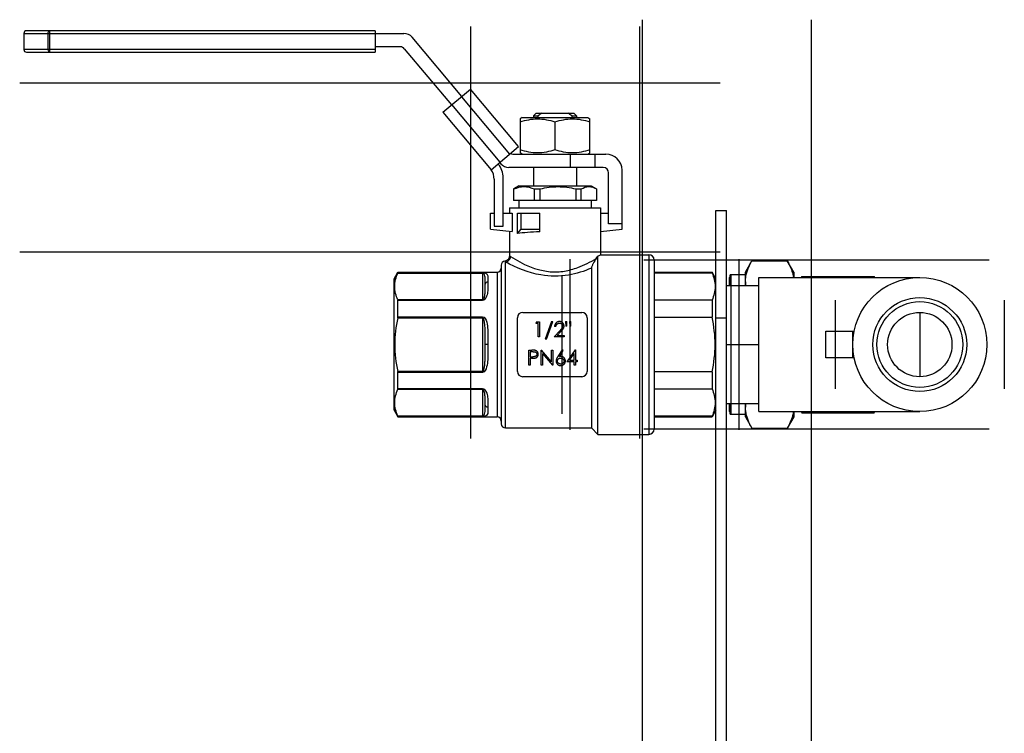
# Model space of a CAD drawing. Units: millimetres. Extents: x 0 to 420, y 0 to 297.
# Drawn here: x 136 to 143, y 265 to 270 of the extents above; entities that cross this region are included whole.
import ezdxf

# ---------------------------------------------------------------- set-up
doc = ezdxf.new("R2010")
doc.units = ezdxf.units.MM
doc.header["$LTSCALE"] = 23.1
doc.layers.get('0').update_dxf_attribs({"linetype": 'CONTINUOUS'})
for name, color, linetype in [('BG_STARTBEZUEGE', 7, 'CONTINUOUS'), ('RUNDUNGEN', 7, 'CONTINUOUS'), ('T_STARTBEZUEGE', 7, 'CONTINUOUS'), ('TEIL_STARTBEZUEGE', 7, 'CONTINUOUS')]:
    doc.layers.add(name, color=color, linetype=linetype)

msp = doc.modelspace()

# ---------------------------------------------------------------- linework, layer by layer
at = {"color": 7, "linetype": 'Continuous'}
for p, q in [((135.59083, 270.2131), (135.59083, 270.0931)), ((138.21083, 270.2331), (135.61083, 270.2331)), ((138.21083, 270.2331), (138.21083, 270.0731)), ((138.21083, 270.2131), (138.42497, 270.2131)), ((138.85591, 269.74398), (138.48625, 270.18452)), ((135.61083, 270.0731), (138.21083, 270.0731)), ((138.39699, 270.1131), (138.21083, 270.1131)), ((138.42763, 270.09881), (138.77931, 269.6797)), ((138.71496, 269.62571), (138.92026, 269.79798)), ((139.28022, 269.36899), (138.92026, 269.79798)), ((138.71496, 269.62571), (139.07492, 269.19672)), ((139.30583, 269.5851), (139.29083, 269.57644)), ((139.29083, 269.57643), (139.29083, 269.32177)), ((139.30584, 269.5851), (139.79583, 269.5851)), ((139.41083, 269.61958), (139.39083, 269.59958)), ((139.39083, 269.59958), (139.39083, 269.5851)), ((139.39083, 269.59958), (139.42593, 269.59958)), ((139.41083, 269.61958), (139.69083, 269.61958)), ((139.42593, 269.5851), (139.42593, 269.59958)), ((139.55083, 269.55322), (139.55083, 269.34498)), ((139.67573, 269.59958), (139.67573, 269.5851)), ((139.67573, 269.59958), (139.71083, 269.59958)), ((139.69083, 269.61958), (139.71083, 269.59958)), ((139.71083, 269.59958), (139.71083, 269.5851)), ((139.79583, 269.5851), (139.81083, 269.57644)), ((139.81083, 269.32177), (139.81083, 269.57643)), ((139.07492, 269.19672), (139.28022, 269.36899)), ((139.23612, 269.3131), (139.93083, 269.3131)), ((139.30583, 269.3131), (139.29083, 269.32176)), ((139.66623, 269.2131), (139.66623, 269.3131)), ((139.79583, 269.3131), (139.81083, 269.32176)), ((139.85083, 269.2131), (139.85083, 269.3131)), ((139.12701, 269.24043), (139.12815, 269.23908)), ((139.13927, 269.25072), (139.14685, 269.24168)), ((139.91083, 269.2131), (139.20814, 269.2131)), ((139.39083, 269.2131), (139.39083, 269.07653)), ((139.71083, 269.2131), (139.71083, 269.07653)), ((140.05083, 268.7531), (140.05083, 269.1931)), ((139.09758, 269.12605), (139.09758, 268.77674)), ((139.16558, 268.77674), (139.16558, 269.13624)), ((139.95083, 268.7931), (139.95083, 269.1731)), ((139.24083, 269.05344), (139.24083, 268.96653)), ((139.24083, 269.05344), (139.24481, 269.05344)), ((139.28083, 269.07653), (139.24089, 269.05347)), ((139.24481, 268.96653), (139.24481, 269.05344)), ((139.28084, 269.07653), (139.82083, 269.07653)), ((139.39594, 269.05344), (139.39594, 268.96653)), ((139.39594, 269.05344), (139.44071, 269.05344)), ((139.44071, 268.96653), (139.44071, 269.05344)), ((139.70594, 269.05344), (139.70594, 268.96653)), ((139.70594, 269.05344), (139.74673, 269.05344)), ((139.74673, 268.96653), (139.74673, 269.05344)), ((139.82083, 269.07653), (139.86078, 269.05347)), ((139.86078, 269.05347), (139.86083, 269.05344)), ((139.86083, 269.05344), (139.86083, 268.96653)), ((139.86083, 268.96653), (139.24083, 268.96653)), ((139.28083, 268.96653), (139.28083, 268.9131)), ((139.82083, 268.96653), (139.82083, 268.9131)), ((139.21083, 268.9131), (139.21083, 268.8731)), ((139.21083, 268.9131), (139.89083, 268.9131)), ((139.89083, 268.9131), (139.89083, 268.5631)), ((139.07083, 268.7531), (139.07083, 268.8731)), ((139.07083, 268.8731), (139.09758, 268.8731)), ((139.16558, 268.8731), (139.23271, 268.8731)), ((139.23271, 268.8731), (139.23271, 268.73609)), ((139.27213, 268.72102), (139.27213, 268.8731)), ((139.27213, 268.8731), (139.43883, 268.8731)), ((139.29883, 268.7531), (139.29883, 268.8731)), ((139.43883, 268.73429), (139.43883, 268.8731)), ((139.89083, 268.8731), (139.95083, 268.8731)), ((139.07083, 268.7531), (139.23271, 268.73609)), ((139.09758, 268.77674), (139.16558, 268.77674)), ((139.27213, 268.72102), (139.29883, 268.7531)), ((139.29883, 268.7531), (139.43883, 268.7531)), ((139.89083, 268.73628), (140.05083, 268.7531)), ((140.05083, 268.7931), (139.95083, 268.7931)), ((139.21083, 268.73839), (139.21083, 268.55438)), ((139.85893, 268.5353), (139.87083, 268.55318)), ((139.87083, 267.2231), (139.87083, 268.55318)), ((139.89083, 268.5631), (140.25083, 268.5631)), ((140.29083, 268.52309), (140.29083, 267.26311)), ((139.15083, 268.4851), (139.15083, 267.3011)), ((139.82283, 268.46294), (139.82283, 267.2711)), ((140.97083, 268.4331), (141.01906, 268.51664)), ((141.01906, 268.51664), (141.2826, 268.51664)), ((141.33083, 268.4331), (141.2826, 268.51664)), ((138.35083, 268.3831), (138.3797, 268.4331)), ((138.35083, 267.4031), (138.35083, 268.3831)), ((138.3797, 268.42863), (138.3797, 268.4331)), ((138.3797, 268.4331), (139.12083, 268.4331)), ((140.29083, 268.4331), (140.72197, 268.4331)), ((140.29083, 268.42809), (140.72197, 268.42809)), ((140.72197, 268.4331), (140.72197, 268.42809)), ((140.75083, 268.3831), (140.72197, 268.4331)), ((140.85619, 268.4131), (140.85083, 268.3931)), ((140.85083, 268.3331), (140.85083, 268.3931)), ((140.85619, 268.3331), (140.85619, 268.4131)), ((140.97083, 268.4131), (140.85619, 268.4131)), ((140.97083, 268.3331), (140.97083, 268.4331)), ((141.07083, 267.3931), (141.07083, 268.3931)), ((141.07083, 268.3931), (142.27083, 268.3931)), ((141.33083, 268.4331), (141.33083, 268.3931)), ((141.39013, 268.40117), (141.93153, 268.40117)), ((139.03083, 268.34342), (139.03083, 268.34801)), ((140.83083, 268.3331), (141.07083, 268.3331)), ((138.3797, 268.10079), (138.3797, 268.22094)), ((140.72197, 268.22413), (140.29083, 268.22413)), ((140.72197, 268.22413), (140.72197, 268.09706)), ((139.27083, 267.6931), (139.27083, 268.0931)), ((139.31083, 268.1331), (139.75083, 268.1331)), ((139.79083, 268.0931), (139.79083, 267.6931)), ((140.29083, 268.09706), (140.72197, 268.09706)), ((139.41387, 268.06164), (139.40729, 268.05015)), ((139.42452, 268.05015), (139.40729, 268.05015)), ((139.41387, 268.06164), (139.43457, 268.06164)), ((139.42452, 267.94964), (139.42452, 268.05015)), ((139.43457, 268.06164), (139.43457, 267.94964)), ((139.5245, 268.06451), (139.47765, 267.93384)), ((139.48824, 267.93384), (139.53509, 268.06451)), ((139.5245, 268.06451), (139.53509, 268.06451)), ((139.55806, 268.02718), (139.54801, 268.02718)), ((139.62986, 268.06451), (139.63136, 268.03005)), ((139.62986, 268.06451), (139.63991, 268.06451)), ((139.6384, 268.03005), (139.63136, 268.03005)), ((139.6384, 268.03005), (139.63991, 268.06451)), ((139.66001, 268.06451), (139.66151, 268.03005)), ((139.66001, 268.06451), (139.67006, 268.06451)), ((139.66849, 268.03005), (139.66151, 268.03005)), ((139.66849, 268.03005), (139.67006, 268.06451)), ((139.43457, 267.94964), (139.42452, 267.94964)), ((139.48824, 267.93384), (139.47765, 267.93384)), ((139.58714, 267.99599), (139.5437, 267.94964)), ((139.6198, 267.94964), (139.5437, 267.94964)), ((139.56769, 267.96112), (139.59571, 267.99103)), ((139.56769, 267.96112), (139.6198, 267.96112)), ((139.6198, 267.96112), (139.6198, 267.94964)), ((141.57083, 267.7931), (141.57083, 267.9931)), ((141.57083, 267.9931), (141.78093, 267.9931)), ((141.77083, 267.7931), (141.77083, 267.9931)), ((139.03083, 267.8931), (139.03083, 267.90335)), ((140.83083, 267.8931), (141.07083, 267.8931)), ((139.35704, 267.73925), (139.35704, 267.85125)), ((139.35704, 267.85125), (139.379, 267.85125)), ((139.36709, 267.83976), (139.36709, 267.80243)), ((139.38757, 267.83976), (139.36709, 267.83976)), ((139.36709, 267.80243), (139.3867, 267.80218)), ((139.36709, 267.79094), (139.36709, 267.73925)), ((139.3751, 267.79094), (139.36709, 267.79094)), ((139.44893, 267.73925), (139.44893, 267.85125)), ((139.44893, 267.85125), (139.45104, 267.85125)), ((139.52504, 267.7631), (139.45104, 267.85125)), ((139.45898, 267.8272), (139.45898, 267.73925)), ((139.45898, 267.8272), (139.5328, 267.73925)), ((139.52504, 267.7631), (139.52504, 267.85125)), ((139.52504, 267.85125), (139.53509, 267.85125)), ((139.53509, 267.85125), (139.53509, 267.73925)), ((139.60545, 267.85412), (139.57202, 267.80301)), ((139.58359, 267.80279), (139.61319, 267.84804)), ((139.61319, 267.84804), (139.60545, 267.85412)), ((139.70104, 267.85412), (139.63991, 267.7651)), ((139.65965, 267.77658), (139.69304, 267.82523)), ((139.69304, 267.77658), (139.69304, 267.82523)), ((139.70104, 267.85412), (139.70309, 267.85412)), ((139.70309, 267.85412), (139.70309, 267.77658)), ((141.78093, 267.7931), (141.57083, 267.7931)), ((139.36709, 267.73925), (139.35704, 267.73925)), ((139.45898, 267.73925), (139.44893, 267.73925)), ((139.53509, 267.73925), (139.5328, 267.73925)), ((139.69304, 267.7651), (139.63991, 267.7651)), ((139.65965, 267.77658), (139.69304, 267.77658)), ((139.69304, 267.73925), (139.69304, 267.7651)), ((139.70309, 267.73925), (139.69304, 267.73925)), ((139.70309, 267.77658), (139.71601, 267.77658)), ((139.70309, 267.7651), (139.70309, 267.73925)), ((139.71601, 267.7651), (139.70309, 267.7651)), ((139.71601, 267.77658), (139.71601, 267.7651)), ((138.3797, 267.56527), (138.3797, 267.68541)), ((139.75083, 267.6531), (139.31083, 267.6531)), ((140.72197, 267.68914), (140.29083, 267.68914)), ((140.72197, 267.68914), (140.72197, 267.56207)), ((140.29083, 267.56207), (140.72197, 267.56207)), ((139.03083, 267.44281), (139.03083, 267.44798)), ((140.83083, 267.4531), (141.07083, 267.4531)), ((140.85083, 267.3931), (140.85083, 267.4531)), ((140.85619, 267.3731), (140.85619, 267.4531)), ((140.97083, 267.3531), (140.97083, 267.4531)), ((138.35083, 267.4031), (138.3797, 267.3531)), ((138.3797, 267.3531), (138.3797, 267.35757)), ((138.3797, 267.3531), (139.12083, 267.3531)), ((140.72197, 267.35811), (140.29083, 267.35811)), ((140.29083, 267.3531), (140.72197, 267.3531)), ((140.75083, 267.4031), (140.72197, 267.3531)), ((140.72197, 267.35811), (140.72197, 267.3531)), ((140.85083, 267.3931), (140.85619, 267.3731)), ((140.85619, 267.3731), (140.97083, 267.3731)), ((140.97083, 267.3531), (141.01906, 267.26956)), ((141.07083, 267.3931), (142.27083, 267.3931)), ((141.33083, 267.3531), (141.2826, 267.26956)), ((141.33083, 267.3931), (141.33083, 267.3531)), ((141.39013, 267.38503), (141.93153, 267.38503)), ((139.18083, 267.2711), (139.82283, 267.2711)), ((139.82283, 267.2711), (139.87083, 267.2231)), ((139.87083, 267.2231), (140.25083, 267.2231)), ((141.01906, 267.26956), (141.2826, 267.26956))]:
    msp.add_line(p, q, dxfattribs=at)
at = {"color": 9, "linetype": 'Continuous'}
for p, q in [((135.59083, 270.2131), (138.21083, 270.2131)), ((135.77251, 270.0931), (135.77251, 270.2131)), ((135.78426, 270.0731), (135.78426, 270.2331)), ((138.21083, 270.0931), (135.59083, 270.0931)), ((138.85285, 269.74141), (139.21281, 269.31243)), ((139.14233, 269.25329), (138.78237, 269.68227)), ((140.25083, 268.5631), (140.25083, 267.2231)), ((139.18083, 268.50976), (139.17655, 268.51479)), ((139.18083, 267.2711), (139.18083, 268.50975)), ((138.37884, 268.42611), (139.01083, 268.42611)), ((138.3797, 268.42863), (139.01083, 268.42863)), ((139.01083, 268.42863), (139.01083, 268.22094)), ((139.12083, 268.4331), (139.12083, 267.3531)), ((139.01083, 268.22611), (138.37884, 268.22611)), ((139.01083, 268.22094), (138.3797, 268.22094)), ((138.37884, 268.0931), (139.01083, 268.0931)), ((138.3797, 268.10079), (139.01083, 268.10079)), ((139.01083, 268.10079), (139.01083, 267.68541)), ((142.27083, 268.1331), (142.27083, 267.6531)), ((139.05084, 267.8931), (139.03083, 267.8931)), ((139.01083, 267.6931), (138.37884, 267.6931)), ((139.01083, 267.68541), (138.3797, 267.68541)), ((138.37884, 267.56009), (139.01083, 267.56009)), ((138.3797, 267.56527), (139.01083, 267.56527)), ((139.01083, 267.56527), (139.01083, 267.35757)), ((139.01083, 267.36009), (138.37884, 267.36009)), ((139.01083, 267.35757), (138.3797, 267.35757))]:
    msp.add_line(p, q, dxfattribs=at)
at = {"color": 7, "linetype": 'Continuous'}
msp.add_lwpolyline([(139.21083, 268.55438), (139.21068, 268.55096), (139.20994, 268.54607), (139.2086, 268.54129), (139.20669, 268.53671), (139.20424, 268.5324), (139.20126, 268.52842), (139.19781, 268.52486), (139.19393, 268.52176), (139.1897, 268.51915), (139.18519, 268.51707), (139.18046, 268.51557), (139.17655, 268.51479)], dxfattribs=at)
for radius in [0.5, 0.35, 0.32, 0.24]:
    msp.add_circle((142.27083, 267.8931), radius, dxfattribs=at)
for centre, radius, start, end in [((135.61083, 270.2131), 0.02, 90, 180), ((138.42497, 270.1331), 0.08, 40, 90), ((135.61083, 270.0931), 0.02, 180, 270), ((138.39699, 270.0731), 0.04, 40, 90), ((139.23612, 269.3531), 0.04, 243.854978, 270), ((139.93083, 269.1931), 0.12, 0, 90), ((138.97758, 269.12605), 0.12, 0, 35.97332), ((139.00558, 269.13624), 0.16, 0, 40), ((139.20814, 269.2931), 0.08, 220, 270), ((139.91083, 269.1731), 0.04, 0, 90), ((139.34004, 269.64798), 1.21669, 295.865464, 296.916885), ((140.25083, 268.5231), 0.04, 0, 90), ((139.12083, 268.4631), 0.03, 270, 360), ((139.18083, 268.4851), 0.03, 98.213156, 180), ((141.76531, 268.18449), 0.43326, 149.991417, 151.215327), ((141.55636, 268.18449), 0.43325, 28.784593, 30.008582), ((141.20818, 268.36086), 0.23734, 180.026238, 186.718631), ((139.31083, 268.0931), 0.04, 90, 180), ((139.75083, 268.0931), 0.04, 0, 90), ((139.31083, 267.6931), 0.04, 180, 270), ((139.75083, 267.6931), 0.04, 270, 360), ((141.20818, 267.42534), 0.23734, 173.281317, 179.973712), ((139.12083, 267.3231), 0.03, 0, 90), ((141.7653, 267.60171), 0.43325, 208.784593, 210.008582), ((141.55636, 267.60172), 0.43326, 329.991417, 331.215327), ((139.18083, 267.3011), 0.03, 180, 270), ((140.25083, 267.2631), 0.04, 270, 360)]:
    msp.add_arc(centre, radius, start, end, dxfattribs=at)
msp.add_ellipse((139.55083, 268.70055), major_axis=(0.34, 0), ratio=0.1051042, start_param=1.9064768, end_param=2.53173, dxfattribs=at)
at = {"color": 9, "linetype": 'Continuous'}
for points, knots in [([(135.77251, 270.2131), (135.77251, 270.21567), (135.7731, 270.22328), (135.77878, 270.2331), (135.78426, 270.2331)], [0, 0, 0, 0, 0.3192338, 1, 1, 1, 1]), ([(135.78426, 270.0731), (135.78267, 270.0731), (135.77454, 270.07639), (135.77251, 270.08649), (135.77251, 270.0931)], [0, 0, 0, 0, 0.1929352, 1, 1, 1, 1]), ([(139.18083, 268.50976), (139.19072, 268.51006), (139.21101, 268.51901), (139.21949, 268.5394), (139.21978, 268.54941)], [0, 0, 0, 0, 0.4969268, 1, 1, 1, 1]), ([(139.21083, 268.55438), (139.21103, 268.55431), (139.21405, 268.5527), (139.21707, 268.55112), (139.21978, 268.54941)], [0, 0, 0, 0, 0.0614331, 1, 1, 1, 1]), ([(139.21978, 268.54941), (139.30893, 268.49324), (139.44428, 268.42904), (139.62123, 268.43679), (139.73849, 268.46959), (139.81488, 268.5089), (139.85893, 268.5353)], [0, 0, 0, 0, 0.4653657, 0.6233732, 0.773189, 1, 1, 1, 1]), ([(139.82283, 268.46294), (139.76778, 268.43974), (139.64469, 268.39946), (139.41739, 268.40062), (139.26414, 268.46562), (139.18083, 268.50975)], [0, 0, 0, 0, 0.2686478, 0.5760589, 1, 1, 1, 1]), ([(139.01083, 268.42863), (139.02141, 268.42863), (139.04095, 268.42823), (139.05083, 268.40537), (139.05066, 268.38468), (139.05083, 268.3693), (139.05083, 268.36075)], [0, 0, 0, 0, 0.3371259, 0.5108775, 0.7277248, 1, 1, 1, 1]), ([(139.03083, 268.34801), (139.03084, 268.35615), (139.03086, 268.37166), (139.03032, 268.39357), (139.0279, 268.41059), (139.02153, 268.42259), (139.01457, 268.42611), (139.01083, 268.42611)], [0, 0, 0, 0, 0.2825328, 0.5374477, 0.7618711, 0.8702412, 1, 1, 1, 1]), ([(139.05084, 268.36075), (139.05084, 268.3385), (139.0507, 268.30173), (139.04495, 268.25415), (139.02595, 268.22093), (139.01083, 268.22093)], [0, 0, 0, 0, 0.4375059, 0.702755, 1, 1, 1, 1]), ([(139.01083, 268.22611), (139.01568, 268.22611), (139.02284, 268.23723), (139.02768, 268.25659), (139.03136, 268.29338), (139.03083, 268.32367), (139.03083, 268.34343)], [0, 0, 0, 0, 0.1184684, 0.2527518, 0.5169394, 1, 1, 1, 1]), ([(139.05084, 268.36075), (139.04583, 268.36076), (139.03581, 268.35766), (139.03083, 268.34796), (139.03083, 268.34343)], [0, 0, 0, 0, 0.5253204, 1, 1, 1, 1]), ([(139.01083, 268.10079), (139.02791, 268.10079), (139.04599, 268.05525), (139.05086, 267.98887), (139.05083, 267.9306), (139.05083, 267.8931)], [0, 0, 0, 0, 0.2343877, 0.4853217, 1, 1, 1, 1]), ([(139.03083, 267.90335), (139.03084, 267.92058), (139.03084, 267.95495), (139.03037, 267.99771), (139.02866, 268.03146), (139.0264, 268.05569), (139.02258, 268.07521), (139.01811, 268.08772), (139.01335, 268.09309), (139.01083, 268.09309)], [0, 0, 0, 0, 0.2660136, 0.5306091, 0.6603224, 0.78708, 0.9078771, 0.9612073, 1, 1, 1, 1]), ([(139.05084, 267.8931), (139.05084, 267.85548), (139.05086, 267.79711), (139.04595, 267.73069), (139.02781, 267.68541), (139.01083, 267.68541)], [0, 0, 0, 0, 0.5162768, 0.7669576, 1, 1, 1, 1]), ([(139.01083, 267.6931), (139.01349, 267.6931), (139.01839, 267.69895), (139.0229, 267.7121), (139.02672, 267.73268), (139.02892, 267.75814), (139.03051, 267.79364), (139.03086, 267.83866), (139.03083, 267.87489), (139.03083, 267.8931)], [0, 0, 0, 0, 0.0389909, 0.0922263, 0.2125275, 0.3394689, 0.4687746, 0.7328872, 1, 1, 1, 1]), ([(139.01083, 267.56527), (139.02603, 267.56527), (139.045, 267.53186), (139.0507, 267.4843), (139.05083, 267.44762), (139.05083, 267.42545)], [0, 0, 0, 0, 0.2987726, 0.5640556, 1, 1, 1, 1]), ([(139.03083, 267.44798), (139.03084, 267.46695), (139.03124, 267.496), (139.02738, 267.53119), (139.0225, 267.5497), (139.01546, 267.56008), (139.01083, 267.56008)], [0, 0, 0, 0, 0.4840071, 0.7476393, 0.881907, 1, 1, 1, 1]), ([(139.01083, 267.36009), (139.0147, 267.36009), (139.02187, 267.36385), (139.0282, 267.37651), (139.03046, 267.39441), (139.03087, 267.4176), (139.03083, 267.43408), (139.03083, 267.44277)], [0, 0, 0, 0, 0.1272776, 0.2337796, 0.4578046, 0.7136694, 1, 1, 1, 1]), ([(139.05084, 267.42545), (139.05084, 267.41685), (139.05066, 267.40144), (139.05082, 267.3807), (139.04084, 267.35794), (139.02138, 267.35757), (139.01083, 267.35757)], [0, 0, 0, 0, 0.2738672, 0.4903013, 0.6638645, 1, 1, 1, 1]), ([(139.05084, 267.42545), (139.04583, 267.42545), (139.03581, 267.42854), (139.03083, 267.43824), (139.03083, 267.44277)], [0, 0, 0, 0, 0.5253205, 1, 1, 1, 1])]:
    msp.add_open_spline(points, degree=3, knots=knots, dxfattribs=at)
at = {"color": 7, "linetype": 'Continuous'}
for points, knots in [([(139.29083, 269.55322), (139.33259, 269.56714), (139.42083, 269.58574), (139.50907, 269.56714), (139.55083, 269.55322)], [0, 0, 0, 0, 0.4999998, 1, 1, 1, 1]), ([(139.55083, 269.55322), (139.59259, 269.56714), (139.68083, 269.58574), (139.76907, 269.56714), (139.81083, 269.55322)], [0, 0, 0, 0, 0.4999998, 1, 1, 1, 1]), ([(139.55083, 269.34498), (139.50907, 269.33106), (139.42083, 269.31246), (139.33259, 269.33106), (139.29083, 269.34498)], [0, 0, 0, 0, 0.4999998, 1, 1, 1, 1]), ([(139.81083, 269.34498), (139.76907, 269.33106), (139.68083, 269.31246), (139.59259, 269.33106), (139.55083, 269.34498)], [0, 0, 0, 0, 0.4999998, 1, 1, 1, 1]), ([(139.24481, 269.05344), (139.2685, 269.06377), (139.32037, 269.07775), (139.37225, 269.06377), (139.39594, 269.05344)], [0, 0, 0, 0, 0.4999995, 1, 1, 1, 1]), ([(139.44071, 269.05344), (139.48398, 269.06419), (139.57332, 269.07733), (139.66267, 269.06419), (139.70594, 269.05344)], [0, 0, 0, 0, 0.5000001, 1, 1, 1, 1]), ([(139.74673, 269.05344), (139.76393, 269.06338), (139.80375, 269.07813), (139.84358, 269.0634), (139.86078, 269.05347)], [0, 0, 0, 0, 0.5000328, 1, 1, 1, 1]), ([(139.85893, 268.5353), (139.85093, 268.52326), (139.8395, 268.50499), (139.82776, 268.48084), (139.82283, 268.46866), (139.82283, 268.46294)], [0, 0, 0, 0, 0.5331298, 0.7890181, 1, 1, 1, 1]), ([(140.97083, 268.36075), (140.97083, 268.37398), (140.97553, 268.42886), (140.99828, 268.48063), (141.01906, 268.51664)], [0, 0, 0, 0, 0.2412764, 1, 1, 1, 1]), ([(141.2826, 268.51664), (141.28834, 268.50669), (141.30919, 268.46792), (141.32418, 268.4254), (141.32861, 268.39311)], [0, 0, 0, 0, 0.2605893, 1, 1, 1, 1]), ([(138.37884, 268.22611), (138.36539, 268.2575), (138.34783, 268.32611), (138.36539, 268.39473), (138.37884, 268.42611)], [0, 0, 0, 0, 0.4999997, 1, 1, 1, 1]), ([(138.37884, 268.42611), (138.37908, 268.42666), (138.37988, 268.4269), (138.37942, 268.42806), (138.37936, 268.42799)], [0, 0, 0, 0, 0.8715807, 1, 1, 1, 1]), ([(140.72197, 268.42809), (140.7359, 268.39615), (140.75422, 268.32611), (140.7359, 268.25608), (140.72197, 268.22413)], [0, 0, 0, 0, 0.4999997, 1, 1, 1, 1]), ([(139.58454, 268.06451), (139.58328, 268.06448), (139.58083, 268.06443), (139.57722, 268.06392), (139.57376, 268.06308), (139.57045, 268.06195), (139.56731, 268.06045), (139.56431, 268.05864), (139.56145, 268.05651), (139.55881, 268.05404), (139.55637, 268.05135), (139.55422, 268.04844), (139.5524, 268.04533), (139.55089, 268.04205), (139.54967, 268.0386), (139.54881, 268.03495), (139.5482, 268.03113), (139.54808, 268.02851), (139.54801, 268.02718)], [0, 0, 0, 0, 0.0644501, 0.1267249, 0.1874207, 0.2474168, 0.3067488, 0.3665948, 0.4277494, 0.4902352, 0.5530308, 0.6148046, 0.676505, 0.7380957, 0.8010213, 0.8648967, 0.9312092, 1, 1, 1, 1]), ([(139.55806, 268.02718), (139.55816, 268.02817), (139.55834, 268.03012), (139.5589, 268.03293), (139.5596, 268.03559), (139.56052, 268.03807), (139.56165, 268.04037), (139.56295, 268.04251), (139.56444, 268.04448), (139.56613, 268.04625), (139.56797, 268.04784), (139.56992, 268.04924), (139.572, 268.05041), (139.57419, 268.05136), (139.57649, 268.0521), (139.5789, 268.05264), (139.58142, 268.05295), (139.58314, 268.053), (139.58402, 268.05302)], [0, 0, 0, 0, 0.073648, 0.1436862, 0.2109616, 0.2755575, 0.3380642, 0.3993109, 0.4593997, 0.5193397, 0.5790241, 0.6378088, 0.6959591, 0.7541225, 0.8131128, 0.8734531, 0.9355613, 1, 1, 1, 1]), ([(139.58402, 268.05302), (139.58486, 268.053), (139.5865, 268.05296), (139.58891, 268.05263), (139.59123, 268.05212), (139.59345, 268.05138), (139.59557, 268.05043), (139.59758, 268.04928), (139.59949, 268.0479), (139.6013, 268.04634), (139.60294, 268.04464), (139.60436, 268.04283), (139.60559, 268.04095), (139.6066, 268.03898), (139.60737, 268.03692), (139.6079, 268.03479), (139.60826, 268.03259), (139.6083, 268.03108), (139.60832, 268.03032)], [0, 0, 0, 0, 0.0680265, 0.1335049, 0.1969499, 0.26027, 0.3227414, 0.3849825, 0.4484652, 0.5134242, 0.5782243, 0.6400112, 0.7000942, 0.7600668, 0.8190115, 0.8778781, 0.9380346, 1, 1, 1, 1]), ([(139.61837, 268.03121), (139.61834, 268.03232), (139.61827, 268.0345), (139.61784, 268.03772), (139.61709, 268.04082), (139.6161, 268.04382), (139.61475, 268.04669), (139.61313, 268.04945), (139.61123, 268.05212), (139.60904, 268.05462), (139.60665, 268.05697), (139.604, 268.05896), (139.6012, 268.06068), (139.59823, 268.06211), (139.59505, 268.06318), (139.5917, 268.06394), (139.58818, 268.06442), (139.58576, 268.06448), (139.58454, 268.06451)], [0, 0, 0, 0, 0.0627104, 0.1233468, 0.1834015, 0.2428279, 0.3020974, 0.3624199, 0.4237248, 0.4870322, 0.5504908, 0.6127093, 0.674265, 0.7361703, 0.7992112, 0.8634832, 0.9305245, 1, 1, 1, 1]), ([(139.60832, 268.03032), (139.60827, 268.0291), (139.60818, 268.02668), (139.6074, 268.02311), (139.60613, 268.01964), (139.60465, 268.01679), (139.60313, 268.01447), (139.60172, 268.01246), (139.59996, 268.01028), (139.59798, 268.00782), (139.59568, 268.00518), (139.5931, 268.00231), (139.59023, 267.99921), (139.5882, 267.99709), (139.58714, 267.99599)], [0, 0, 0, 0, 0.0880144, 0.174976, 0.2637995, 0.355443, 0.4064131, 0.465519, 0.5330755, 0.6093527, 0.6938987, 0.7871708, 0.8891974, 1, 1, 1, 1]), ([(139.59571, 267.99103), (139.59678, 267.99218), (139.59885, 267.9944), (139.6018, 267.99764), (139.60445, 268.00073), (139.60684, 268.00363), (139.60897, 268.00633), (139.61081, 268.00886), (139.61238, 268.01121), (139.61413, 268.01407), (139.61585, 268.01761), (139.61729, 268.02202), (139.61821, 268.02656), (139.61831, 268.02965), (139.61837, 268.03121)], [0, 0, 0, 0, 0.0995305, 0.1920789, 0.2777125, 0.3574542, 0.4296477, 0.4957712, 0.5555376, 0.6086575, 0.7075776, 0.8043277, 0.9012978, 1, 1, 1, 1]), ([(139.3751, 267.79094), (139.37677, 267.79095), (139.37998, 267.79095), (139.38458, 267.79104), (139.38876, 267.7912), (139.39253, 267.7914), (139.39589, 267.79163), (139.39884, 267.79194), (139.40137, 267.79231), (139.40291, 267.79263), (139.40361, 267.79278)], [0, 0, 0, 0, 0.1755868, 0.336309, 0.4822105, 0.6140881, 0.7319831, 0.8352537, 0.9248269, 1, 1, 1, 1]), ([(139.40451, 267.84957), (139.4039, 267.84971), (139.40256, 267.85003), (139.40032, 267.85034), (139.39771, 267.85063), (139.39471, 267.85084), (139.39133, 267.85102), (139.38756, 267.85115), (139.38341, 267.85125), (139.38051, 267.85125), (139.379, 267.85125)], [0, 0, 0, 0, 0.0735429, 0.1612575, 0.2643812, 0.3812191, 0.5136818, 0.6609449, 0.8230442, 1, 1, 1, 1]), ([(139.41591, 267.82116), (139.41587, 267.82024), (139.41579, 267.81841), (139.41519, 267.81575), (139.41418, 267.81322), (139.4128, 267.81085), (139.41107, 267.80872), (139.40906, 267.80683), (139.40669, 267.80535), (139.40451, 267.80433), (139.40255, 267.80373), (139.40088, 267.80328), (139.399, 267.80298), (139.39692, 267.80267), (139.39465, 267.80246), (139.39217, 267.80231), (139.3895, 267.80218), (139.38765, 267.80218), (139.3867, 267.80218)], [0, 0, 0, 0, 0.0698891, 0.1383623, 0.2060265, 0.2756162, 0.3449146, 0.4134933, 0.4836003, 0.5558726, 0.5951216, 0.6384168, 0.6867717, 0.7394249, 0.7975043, 0.8599662, 0.9274616, 1, 1, 1, 1]), ([(139.38757, 267.83976), (139.38851, 267.83976), (139.39033, 267.83976), (139.39295, 267.83967), (139.39537, 267.83951), (139.39757, 267.83929), (139.39959, 267.83902), (139.4014, 267.8387), (139.403, 267.83829), (139.40484, 267.83771), (139.40692, 267.83675), (139.40915, 267.83527), (139.41111, 267.83343), (139.4128, 267.83132), (139.41419, 267.82898), (139.41519, 267.82648), (139.41579, 267.82385), (139.41587, 267.82206), (139.41591, 267.82116)], [0, 0, 0, 0, 0.0733423, 0.1414835, 0.2038974, 0.2618148, 0.3140872, 0.3620359, 0.4046698, 0.4425889, 0.5123904, 0.5816462, 0.6500132, 0.7208266, 0.7918025, 0.8607617, 0.9299562, 1, 1, 1, 1]), ([(139.40361, 267.79278), (139.40446, 267.79301), (139.40613, 267.79346), (139.40854, 267.79431), (139.41081, 267.79533), (139.41295, 267.79646), (139.41494, 267.79778), (139.41678, 267.79924), (139.41849, 267.80086), (139.42004, 267.80261), (139.42144, 267.8045), (139.42265, 267.80652), (139.42366, 267.80868), (139.42452, 267.81094), (139.42518, 267.81333), (139.4256, 267.81585), (139.42592, 267.81849), (139.42594, 267.82029), (139.42596, 267.82121)], [0, 0, 0, 0, 0.066916, 0.131612, 0.1946123, 0.2560472, 0.316098, 0.3757174, 0.4353667, 0.4947023, 0.5541882, 0.6139897, 0.6738835, 0.7353686, 0.7979838, 0.8628076, 0.9298811, 1, 1, 1, 1]), ([(139.42596, 267.82121), (139.42594, 267.82212), (139.42591, 267.82392), (139.42561, 267.82654), (139.42514, 267.82905), (139.42451, 267.83145), (139.42363, 267.83371), (139.42261, 267.83587), (139.42139, 267.83791), (139.41997, 267.8398), (139.41843, 267.84157), (139.41676, 267.84319), (139.41499, 267.84465), (139.41311, 267.84597), (139.41112, 267.8471), (139.40902, 267.8481), (139.40681, 267.84894), (139.40528, 267.84936), (139.40451, 267.84957)], [0, 0, 0, 0, 0.0710926, 0.1396544, 0.2054491, 0.2700156, 0.3323203, 0.3943193, 0.4554477, 0.5170681, 0.5781577, 0.6382903, 0.6978733, 0.7568468, 0.8165889, 0.8765096, 0.9375187, 1, 1, 1, 1]), ([(139.57202, 267.80301), (139.57145, 267.80215), (139.57035, 267.80045), (139.56878, 267.79796), (139.56736, 267.79553), (139.56606, 267.79322), (139.56493, 267.79099), (139.56386, 267.78888), (139.56301, 267.78684), (139.56199, 267.7843), (139.56102, 267.78121), (139.56015, 267.77756), (139.55961, 267.77399), (139.55953, 267.77164), (139.5595, 267.77048)], [0, 0, 0, 0, 0.0876222, 0.1714015, 0.2501655, 0.3257011, 0.3963426, 0.4627261, 0.5255278, 0.5841885, 0.6947236, 0.8002739, 0.9021818, 1, 1, 1, 1]), ([(139.56955, 267.77008), (139.56957, 267.77084), (139.56962, 267.77234), (139.56991, 267.77454), (139.57043, 267.77665), (139.57115, 267.77868), (139.57208, 267.78062), (139.57321, 267.78247), (139.57453, 267.78425), (139.57606, 267.78591), (139.57775, 267.78742), (139.57957, 267.78875), (139.58152, 267.78988), (139.58359, 267.79081), (139.5858, 267.79149), (139.58812, 267.79202), (139.59056, 267.79231), (139.59223, 267.79235), (139.59308, 267.79238)], [0, 0, 0, 0, 0.0631829, 0.1237331, 0.1836062, 0.242704, 0.3016493, 0.36107, 0.4220737, 0.484252, 0.5473469, 0.6093465, 0.6708936, 0.7332103, 0.7968038, 0.8620991, 0.9294007, 1, 1, 1, 1]), ([(139.59519, 267.80387), (139.5933, 267.80382), (139.58941, 267.80372), (139.58556, 267.8031), (139.58359, 267.80279)], [0, 0, 0, 0, 0.4873407, 1, 1, 1, 1]), ([(139.59308, 267.79238), (139.59394, 267.79235), (139.59563, 267.79231), (139.59812, 267.79202), (139.6005, 267.79149), (139.6028, 267.79081), (139.60499, 267.78987), (139.60709, 267.78875), (139.60909, 267.78742), (139.61098, 267.78591), (139.61271, 267.78426), (139.61421, 267.78248), (139.6155, 267.78063), (139.61656, 267.7787), (139.61738, 267.77666), (139.61793, 267.77454), (139.61832, 267.77234), (139.61835, 267.77084), (139.61837, 267.77008)], [0, 0, 0, 0, 0.0689124, 0.1352246, 0.2001606, 0.2639831, 0.3270288, 0.3902419, 0.4541682, 0.5193356, 0.5832703, 0.6452843, 0.7050706, 0.7637436, 0.8217747, 0.8800062, 0.9388621, 1, 1, 1, 1]), ([(139.62842, 267.77068), (139.62839, 267.77183), (139.62833, 267.77408), (139.62787, 267.7774), (139.62711, 267.78058), (139.62605, 267.78362), (139.6247, 267.78651), (139.62303, 267.78927), (139.62104, 267.79187), (139.61879, 267.79433), (139.61631, 267.79654), (139.61371, 267.79853), (139.61093, 267.80016), (139.60804, 267.80152), (139.60502, 267.80258), (139.60186, 267.80331), (139.59857, 267.80378), (139.59633, 267.80384), (139.59519, 267.80387)], [0, 0, 0, 0, 0.065659, 0.1292579, 0.1914365, 0.2527175, 0.31332, 0.3744899, 0.4369089, 0.5009283, 0.5649763, 0.6271372, 0.6884542, 0.7490566, 0.8099329, 0.8715951, 0.9347692, 1, 1, 1, 1]), ([(139.5595, 267.77048), (139.55956, 267.76898), (139.55967, 267.76598), (139.56052, 267.76157), (139.56197, 267.75732), (139.56389, 267.75324), (139.56632, 267.74944), (139.56925, 267.74608), (139.57258, 267.74315), (139.5763, 267.74071), (139.58032, 267.73879), (139.58454, 267.73739), (139.58893, 267.73653), (139.59191, 267.73643), (139.59342, 267.73638)], [0, 0, 0, 0, 0.0843607, 0.1674898, 0.2505333, 0.3353999, 0.4196274, 0.502172, 0.5840851, 0.6672595, 0.7504339, 0.8329477, 0.9156653, 1, 1, 1, 1]), ([(139.59396, 267.74787), (139.59313, 267.74789), (139.5915, 267.74794), (139.58909, 267.74823), (139.58679, 267.74874), (139.58458, 267.74947), (139.58245, 267.75036), (139.58043, 267.7515), (139.57849, 267.75283), (139.57667, 267.75435), (139.57498, 267.75598), (139.57356, 267.75777), (139.57229, 267.75959), (139.57132, 267.76153), (139.57051, 267.76355), (139.56996, 267.76565), (139.56961, 267.76784), (139.56957, 267.76932), (139.56955, 267.77008)], [0, 0, 0, 0, 0.0679503, 0.1332598, 0.1978003, 0.2608458, 0.3233193, 0.3862817, 0.4500615, 0.5152076, 0.5796408, 0.6418172, 0.7016924, 0.7607691, 0.8192541, 0.8787376, 0.9381583, 1, 1, 1, 1]), ([(139.59342, 267.73638), (139.59499, 267.73644), (139.59808, 267.73655), (139.60265, 267.73743), (139.60704, 267.73887), (139.61123, 267.74087), (139.61512, 267.74333), (139.61855, 267.74626), (139.62156, 267.74955), (139.62402, 267.75326), (139.626, 267.75726), (139.62739, 267.76154), (139.62828, 267.76603), (139.62837, 267.76912), (139.62842, 267.77068)], [0, 0, 0, 0, 0.0859725, 0.1699564, 0.2542169, 0.339243, 0.4239783, 0.5058277, 0.5866357, 0.6677103, 0.7496009, 0.8308748, 0.9140521, 1, 1, 1, 1]), ([(139.61837, 267.77008), (139.61835, 267.76932), (139.61831, 267.76784), (139.61795, 267.76565), (139.61741, 267.76355), (139.6166, 267.76153), (139.6156, 267.7596), (139.61436, 267.75775), (139.61291, 267.75599), (139.61123, 267.75434), (139.60941, 267.75284), (139.60749, 267.75149), (139.60547, 267.75037), (139.60334, 267.74947), (139.60113, 267.74874), (139.59882, 267.74823), (139.59642, 267.74794), (139.59479, 267.74789), (139.59396, 267.74787)], [0, 0, 0, 0, 0.0618526, 0.1212838, 0.1807779, 0.2392732, 0.2986414, 0.3581858, 0.4207601, 0.4852047, 0.5503623, 0.6136499, 0.6766235, 0.739108, 0.8021647, 0.8667166, 0.9320376, 1, 1, 1, 1]), ([(138.37884, 267.56009), (138.37932, 267.56119), (138.37978, 267.56301), (138.37949, 267.5648), (138.37936, 267.56538)], [0, 0, 0, 0, 0.6657059, 1, 1, 1, 1]), ([(138.37884, 267.36009), (138.36539, 267.39147), (138.34783, 267.46009), (138.36539, 267.52871), (138.37884, 267.56009)], [0, 0, 0, 0, 0.4999997, 1, 1, 1, 1]), ([(140.72197, 267.56207), (140.7359, 267.53012), (140.75422, 267.46009), (140.7359, 267.39006), (140.72197, 267.35811)], [0, 0, 0, 0, 0.4999997, 1, 1, 1, 1]), ([(141.01906, 267.26956), (141.01187, 267.28202), (140.98631, 267.33023), (140.97083, 267.38513), (140.97083, 267.42545)], [0, 0, 0, 0, 0.2630132, 1, 1, 1, 1]), ([(138.3797, 267.35757), (138.3797, 267.35783), (138.37943, 267.35885), (138.37894, 267.35975), (138.3786, 267.36045)], [0, 0, 0, 0, 0.2485159, 1, 1, 1, 1]), ([(141.32861, 267.3931), (141.32716, 267.38255), (141.31828, 267.33922), (141.29933, 267.29854), (141.2826, 267.26956)], [0, 0, 0, 0, 0.2413759, 1, 1, 1, 1])]:
    msp.add_open_spline(points, degree=3, knots=knots, dxfattribs=at)
for points in [[(139.45285, 269.61958), (139.44369, 269.61317), (139.43474, 269.60646), (139.42593, 269.59958)], [(139.67573, 269.59958), (139.66692, 269.60646), (139.65797, 269.61317), (139.64881, 269.61958)], [(138.3797, 268.22094), (138.3797, 268.22245), (138.38007, 268.22499), (138.3786, 268.22535)], [(138.37884, 268.0931), (138.36478, 268.02751), (138.35661, 267.96018), (138.35661, 267.8931)], [(138.37884, 268.0931), (138.37935, 268.09544), (138.38003, 268.09797), (138.37936, 268.10027)], [(140.74506, 267.8931), (140.74506, 267.96152), (140.73654, 268.03021), (140.72197, 268.09706)], [(138.35661, 267.8931), (138.35661, 267.82602), (138.36478, 267.75869), (138.37884, 267.6931)], [(140.72197, 267.68914), (140.73654, 267.75599), (140.74506, 267.82468), (140.74506, 267.8931)], [(138.3797, 267.68541), (138.3797, 267.68787), (138.3796, 267.69046), (138.3786, 267.6927)]]:
    msp.add_open_spline(points, degree=3, dxfattribs=at)
at = {"layer": 'BG_STARTBEZUEGE', "color": 7, "linetype": 'Continuous'}
msp.add_line((140.20083, 270.31558), (140.20083, 261.34662), dxfattribs=at)
at = {"layer": 'BG_STARTBEZUEGE', "color": 9, "linetype": 'Continuous'}
msp.add_line((141.46083, 270.31558), (141.46083, 261.34662), dxfattribs=at)
at = {"layer": 'RUNDUNGEN', "color": 7, "linetype": 'Continuous'}
for p, q in [((140.75083, 262.2531), (140.75083, 268.8931)), ((140.75083, 268.8931), (140.83083, 268.8931))]:
    msp.add_line(p, q, dxfattribs=at)
at = {"layer": 'RUNDUNGEN', "color": 3, "linetype": 'Continuous'}
msp.add_line((140.83083, 262.2531), (140.83083, 268.8931), dxfattribs=at)
at = {"layer": 'RUNDUNGEN', "color": 9, "linetype": 'Continuous'}
msp.add_line((140.75083, 268.0931), (140.83083, 268.0931), dxfattribs=at)
at = {"layer": 'T_STARTBEZUEGE', "color": 9, "linetype": 'Continuous'}
for p, q in [((138.92083, 270.26371), (138.92083, 267.19249)), ((140.78144, 268.5831), (135.56022, 268.5831)), ((139.66083, 268.52882), (139.66083, 267.25738)), ((142.60181, 268.5231), (141.93986, 268.5231)), ((139.60083, 268.40959), (139.60083, 267.37662)), ((142.90083, 268.22408), (142.90083, 267.56212)), ((142.78793, 267.2631), (140.21435, 267.2631))]:
    msp.add_line(p, q, dxfattribs=at)
at = {"layer": 'T_STARTBEZUEGE', "color": 7, "linetype": 'Continuous'}
for p, q in [((140.18083, 270.26371), (140.18083, 267.19249)), ((140.78144, 269.8431), (135.56022, 269.8431)), ((141.93986, 268.5231), (140.21435, 268.5231)), ((140.92083, 268.52882), (140.92083, 267.25738)), ((142.78793, 268.5231), (142.60181, 268.5231)), ((140.86083, 268.40959), (140.86083, 267.37662)), ((141.64083, 268.22408), (141.64083, 267.56212))]:
    msp.add_line(p, q, dxfattribs=at)
at = {"layer": 'TEIL_STARTBEZUEGE', "color": 7, "linetype": 'Continuous'}
msp.add_line((140.20083, 268.9591), (140.20083, 262.0271), dxfattribs=at)
at = {"layer": 'TEIL_STARTBEZUEGE', "color": 9, "linetype": 'Continuous'}
msp.add_line((141.46083, 268.9591), (141.46083, 262.0271), dxfattribs=at)

doc.saveas('drawing.dxf')
